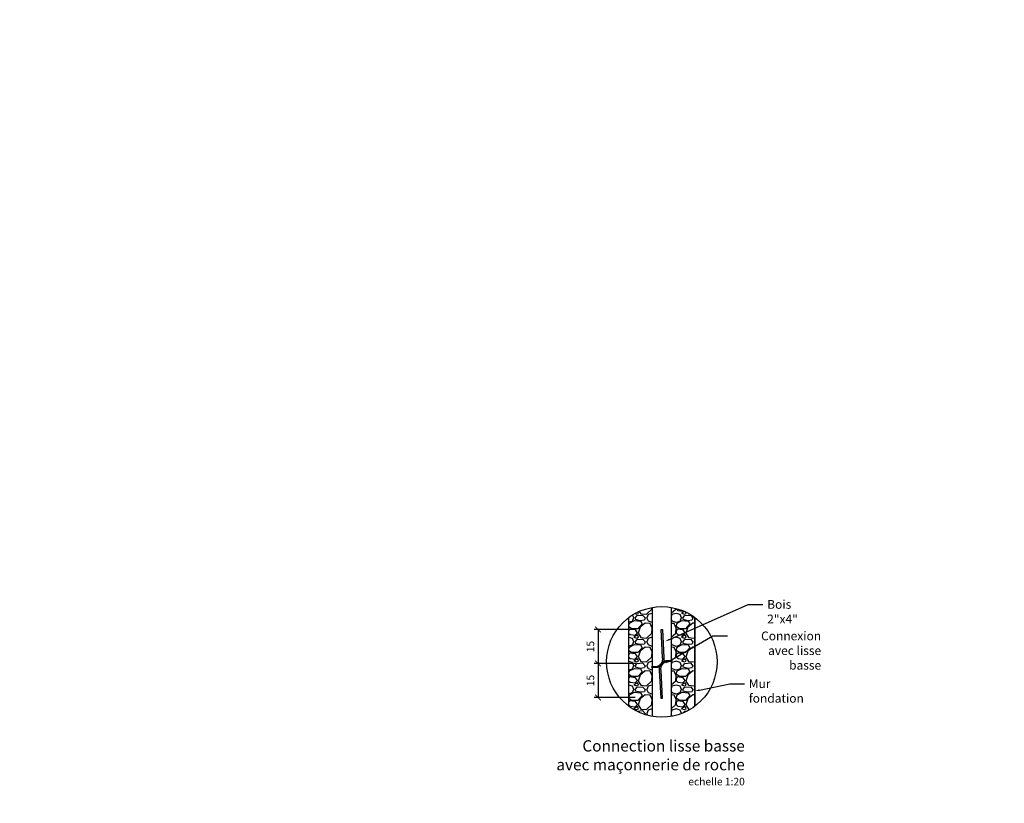
# Model space of a CAD drawing. Units: millimetres. Extents: x 0 to 977835, y -187379 to 145836.
# Drawn here: x 296523 to 301765, y 80300 to 84469 of the extents above; entities that cross this region are included whole.
import ezdxf
from ezdxf import colors
from ezdxf.entities.mleader import LeaderData, LeaderLine
from ezdxf.math import Vec2, Vec3

# ---------------------------------------------------------------- set-up
doc = ezdxf.new("R2010")
doc.units = ezdxf.units.MM
for name, color, linetype in [('20 lignes', 54, 'Continuous'), ('22 lignes fines', 252, 'Continuous'), ('30 hach matériau', 8, 'Continuous'), ('32 hach fond', 9, 'Continuous'), ('50 textes', 253, 'Continuous'), ('52 cotation 1', 252, 'Continuous')]:
    doc.layers.add(name, color=color, linetype=linetype)
doc.styles.add('calibri_200', font='txt', dxfattribs={"height": 500})
doc.styles.add('cg 150', font='txt')
doc.styles.get("Standard").update_dxf_attribs({"font": 'Arial.ttf'})
doc.dimstyles.new('cg-100', dxfattribs={"dimtxt": 75, "dimasz": 75, "dimexe": 50, "dimexo": 0, "dimgap": 10, "dimtad": 0, "dimdec": 0, "dimlfac": 0.1, "dimzin": 12, "dimdsep": 46, "dimtxsty": 'cg 150', "dimblk": 'ARCHTICK', "dimblk1": 'ARCHTICK', "dimblk2": 'ARCHTICK', "dimcen": 3, "dimclrd": 256, "dimclre": 256, "dimclrt": 256, "dimadec": 0, "dimazin": 3, "dimtfac": 0.35, "dimtdec": 0, "dimtix": 1, "dimtmove": 2, "dimatfit": 2, "dimldrblk": 'DOTSMALL', "dimfxl": 1, "dimtvp": 1, "dimtolj": 1, "dimtzin": 0, "dimlwd": -1, "dimlwe": -1, "dimarcsym": 0})

# ---------------------------------------------------------------- blocks, each defined once
blk = doc.blocks.new('_ArchTick')
at = {"color": 0, "linetype": 'ByBlock', "const_width": 0.15}
blk.add_lwpolyline([(-0.5, -0.5), (0.5, 0.5)], dxfattribs=at)
blk = doc.blocks.new('*D1260')
at = {"layer": '52 cotation 1', "ltscale": 0.5, "transparency": 16777216}
for p, q in [((299804.7680468468, 81224.14335141622), (299582.3085746526, 81224.14335141622)), ((299602.3085746526, 81224.14335141622), (299602.3085746526, 81043.44700450623)), ((299799.2828257437, 81043.44700450623), (299582.3085746526, 81043.44700450623))]:
    blk.add_line(p, q, dxfattribs=at)
at = {"layer": 'Defpoints', "color": 0, "ltscale": 0.5, "transparency": 16777216}
for p in [(299944.7680468468, 81224.14335141622), (299602.3085746526, 81043.44700450623), (299939.2828257437, 81043.44700450623)]:
    blk.add_point(p, dxfattribs=at)
at = {"layer": '52 cotation 1', "ltscale": 0.5, "transparency": 16777216, "xscale": 30, "yscale": 30, "zscale": 30}
for p, rotation in [((299602.3085746526, 81224.14335141622), 90), ((299602.3085746526, 81043.44700450623), 270)]:
    blk.add_blockref('_ArchTick', p, dxfattribs=dict(at, rotation=rotation))
at = {"layer": '52 cotation 1', "ltscale": 0.5, "transparency": 16777216, "insert": (299561.7628720606, 81133.79517796128), "char_height": 40, "attachment_point": 5, "rotation": 90}
blk.add_mtext('\\A1;15', dxfattribs=at)
blk = doc.blocks.new('_DotSmall')
at = {"color": 0, "linetype": 'ByBlock', "const_width": 0.5}
blk.add_lwpolyline([(-0.0625, 0, 1), (0.0625, 0, 1)], format="xyb", close=True, dxfattribs=at)
blk = doc.blocks.new('*D1261')
at = {"layer": '52 cotation 1', "ltscale": 0.5, "transparency": 16777216}
for p, q in [((299804.7680468468, 81043.44700450623), (299582.3085746526, 81043.44700450623)), ((299602.3085746526, 81043.44700450623), (299602.3085746526, 80862.75065759625)), ((299799.2828257437, 80862.75065759625), (299582.3085746526, 80862.75065759625))]:
    blk.add_line(p, q, dxfattribs=at)
at = {"layer": 'Defpoints', "color": 0, "ltscale": 0.5, "transparency": 16777216}
for p in [(299944.7680468468, 81043.44700450623), (299602.3085746526, 80862.75065759625), (299939.2828257437, 80862.75065759625)]:
    blk.add_point(p, dxfattribs=at)
at = {"layer": '52 cotation 1', "ltscale": 0.5, "transparency": 16777216, "xscale": 30, "yscale": 30, "zscale": 30}
for p, rotation in [((299602.3085746526, 81043.44700450623), 90), ((299602.3085746526, 80862.75065759625), 270)]:
    blk.add_blockref('_ArchTick', p, dxfattribs=dict(at, rotation=rotation))
at = {"layer": '52 cotation 1', "ltscale": 0.5, "transparency": 16777216, "insert": (299561.7628720606, 80953.0988310513), "char_height": 40, "attachment_point": 5, "rotation": 90}
blk.add_mtext('\\A1;15', dxfattribs=at)

msp = doc.modelspace()

# ---------------------------------------------------------------- hatches: boundary and pattern name
at = {"layer": '30 hach matériau', "ltscale": 10}
h = msp.add_hatch(dxfattribs=at)
h.set_pattern_fill('GRAVEL', color=256, scale=5, angle=180)
h.set_pattern_definition([(48.01278749999999, (15064.28168894741, -42159.00470451755), (1016.00000007979, 1142.999999929089), [17.086072, -1691.52418197825]), (4.969741000000021, (15075.71168894741, -42146.30470451755), (-1523.999999397025, -127.000007234896), [29.320236, -2902.7024446762]), (312.5104471, (15104.92168894741, -42143.76470451755), (-1270.000000536374, 1396.999999512298), [20.674076, -2046.736139705]), (87.27368899999998, (15154.45168894741, -42112.01470451755), (-127.0000002659866, -2539.999999986657), [26.700226, -2643.3218712869]), (112.83365418, (15155.72168894741, -42085.34470451754), (635.0000000531702, -1523.999999977773), [26.181685, -2591.9903872672]), (177.273689, (15145.56168894741, -42061.21470451754), (2539.999999986657, -127.0000002659867), [26.700226, -2643.3218712869]), (217.69424047, (15118.89168894741, -42059.94470451755), (1650.999999926795, 1270.00000009502), [35.30968299999999, -3495.65576571235]), (252.25532837, (15090.95168894741, -42081.53470451754), (-889.0000002389648, -2793.999999923943), [33.335976, -3300.26283009525]), (301.4295656200001, (15080.79168894741, -42113.28470451754), (1016.000000144156, -1650.999999911301), [26.79065, -2652.277284935601]), (355.2363583, (15094.76168894741, -42136.14470451754), (-1396.999999979976, 127.000000219463), [30.585664, -1498.6968475]), (42.39743779999998, (15125.24168894741, -42138.68470451755), (1523.999999951233, 1397.0000000532), [39.55389599999998, -3915.838625608848]), (318.81407483, (15028.72168894741, -42110.74470451754), (888.9999999466753, -762.0000000619592), [13.500227, -1336.5282912172]), (351.4692344, (15038.88168894741, -42119.63470451754), (-1651.000000044483, 253.9999997118673), [25.684099, -2542.731949852]), (45, (15064.28168894741, -42123.44470451755), (3.331658274317536e-14, 127.000000000012), [17.960467, -161.6446554214]), (23.19859051000003, (15073.17168894741, -42138.68470451755), (-635.0000000173045, -253.9999999554666), [9.672065999999994, -957.5311184446995]), (111.80140949, (15082.06168894741, -42134.87470451755), (127.0000000265747, -380.9999999911436), [13.678281, -670.2376495]), (210.96375653, (15076.98168894741, -42122.17470451754), (-381.0000000093192, -253.9999999860562), [22.215983, -718.3149076454999]), (341.56505118, (15057.93168894741, -42133.60470451754), (-254.0000000066291, 126.9999999866877), [16.064357, -385.5449058414]), (196.389540334, (15155.72168894741, -42134.87470451755), (-1270.000000000007, -381.000000000012), [22.5044, -2227.94133362695]), (250.34617594, (15134.13168894741, -42141.22470451755), (508.0000000464659, 1396.99999998352), [18.87994699999999, -1869.110783909999]), (113.19859051, (15057.93168894741, -42159.00470451755), (253.999999955663, -635.0000000177643), [19.344005, -947.8591794446999]), (163.61045967, (15050.31168894741, -42141.22470451755), (1270.000000026614, -380.999999911143), [22.5044, -2227.941333627]), (159.44395478, (15155.72168894741, -42056.13470451754), (634.9999999999931, -254.0000000000106), [21.70176, -1063.3867156553]), (114.7751406000001, (15135.40168894741, -42048.51470451755), (635.0000007558463, -1396.999999656363), [18.183606, -1800.179669036]), (246.80140949, (15056.66168894741, -42032.00470451755), (-253.999999960115, -635.0000000159652), [19.344005, -947.8591794446999]), (197.35402464, (15049.04168894741, -42049.78470451754), (1650.999999967151, 508.0000001066229), [21.289137, -2107.61879901]), (249.44395478, (15118.89168894741, -42032.00470451755), (254.0000000044231, 634.9999999982316), [10.85088, -1074.2375956553]), (281.309932474, (15064.28168894741, -42032.00470451755), (127.0000000000199, -508.0000000000184), [6.47573, -641.0997482263001]), (345.963756532, (15065.55168894741, -42038.35470451754), (-380.9999999999757, 126.9999999999933), [26.181685, -497.45272945345]), (6.009005959999971, (15090.95168894741, -42044.70470451754), (-1269.999999993268, -127.0000000664675), [24.26335, -2402.06824316685]), (123.69006753, (15076.98168894741, -42110.74470451754), (127.0000000176484, -253.9999999911851), [18.316194, -439.588817984]), (173.15722659, (15066.82168894741, -42095.50470451755), (-2159.000000013284, 253.99999988697), [31.97783799999999, -3165.800453251548]), (240.9453959, (15035.07168894741, -42091.69470451755), (508.0000000139845, 888.9999999920126), [13.075412, -1294.4696159055]), (270, (15028.72168894741, -42103.12470451755), (127, -127), [7.62, -119.38]), (300.25643716, (15093.49168894741, -42048.51470451755), (-507.9999999378581, 889.00000003549), [17.643348, -1746.69703866]), (228.0127875, (15102.38168894741, -42063.75470451755), (-1016.000000083767, -1142.99999992551), [34.172144, -1674.43810997825]), (180, (15079.52168894741, -42089.15470451755), (-127, -127), [33.02, -93.97999999999999]), (145.3048465, (15046.50168894741, -42089.15470451755), (-1270.000000481077, 888.999999312729), [20.080478, -1987.965836207]), (74.05460409999995, (15029.99168894741, -42077.72470451755), (126.9999999911279, 508.0000000022374), [18.491454, -906.0825019386]), (27.64597536000003, (15035.07168894741, -42059.94470451755), (2413.000000088668, 1269.999999831537), [30.107255, -2980.6232211469]), (355.42607874, (15061.74168894741, -42045.97470451755), (1650.999999999941, -126.9999999999741), [31.851473, -3153.292322812])])
h.paths.add_polyline_path([(299766.9769537231, 80815.93680756963, 0.1170842222885982), (299891.9769537231, 80762.51658493007), (299891.9769537231, 81342.42281995266, 0.1170842222885982), (299766.9769537231, 81289.0025973131)])
h.paths.add_polyline_path([(300116.9769537231, 81289.00259730191, 0.1170842222915856), (299991.9769537231, 81342.42281995004), (299991.9769537231, 80762.51658493269, 0.1170842222915856), (300116.9769537231, 80815.93680758082)])
at = {"layer": '32 hach fond', "true_color": 0xf50913}
h = msp.add_hatch(color=1, dxfattribs=at)
h.dxf.hatch_style = 1
edge = h.paths.add_edge_path()
edge.add_line((299938.2971374454, 81223.80023114837), (299944.7680468468, 81224.14335141622))
edge.add_line((299944.7680468468, 81224.14335141622), (299952.6190172221, 81076.08180338942))
edge.add_arc((299908.1214912395, 81067.27840737278), 45.36000000005036, -89.99999999992639, 11.190891053475582, ccw=False)
edge.add_line((299908.1214912395, 81021.91840737278), (299889.5745234301, 81021.91840737278))
edge.add_line((299889.5745234301, 81021.91840737278), (299889.5745234301, 81028.39840737276))
edge.add_line((299889.5745234301, 81028.39840737276), (299908.1214912395, 81028.39840737276))
edge.add_arc((299908.1214912395, 81067.27840737277), 38.88000000000466, 270, 371.8455901092238)
edge.add_line((299946.1735168303, 81075.25949429383), (299938.2971374454, 81223.80023114837))
edge = h.paths.add_edge_path()
edge.add_line((299937.6851762771, 80857.78789823601), (299929.8342059018, 81005.84944626282))
edge.add_arc((299974.3317318844, 81014.65284227945), 45.36000000005036, 90.00000000007361, 191.1908910534756, ccw=False)
edge.add_line((299974.3317318844, 81060.01284227945), (299992.8786996937, 81060.01284227945))
edge.add_line((299992.8786996937, 81060.01284227945), (299992.8786996937, 81053.53284227947))
edge.add_line((299992.8786996937, 81053.53284227947), (299974.3317318844, 81053.53284227947))
edge.add_arc((299974.3317318843, 81014.6528422795), 38.87999999997555, 89.99999999991422, 191.8455901091995)
edge.add_line((299936.2797062937, 81006.67175535846), (299944.1560856786, 80858.13101850386))
edge.add_line((299944.1560856786, 80858.13101850386), (299937.6851762771, 80857.78789823601))
h = msp.add_hatch(color=1, dxfattribs=at)
h.dxf.hatch_style = 1
h.paths.add_polyline_path([(299931.0172801084, 81028.12087358843, 0.1872009121707326), (299951.4359430156, 81053.8103760638, 0.1872009121707326)])

# ---------------------------------------------------------------- linework, layer by layer
at = {"layer": '20 lignes'}
msp.add_circle((299941.9769537156, 81052.46970244136), 294.2325786750298, dxfattribs=at)
at = {"layer": '22 lignes fines'}
for points in [[(299891.9769537231, 80762.51658493007), (299891.9769537231, 81342.42281995266)], [(299991.9769537231, 81342.42281995004), (299991.9769537231, 80762.51658493269)], [(299766.9769537231, 80815.93680756964), (299766.9769537231, 81289.00259731308)], [(300116.9769537231, 80815.93680758082), (300116.9769537231, 81289.00259730191)], [(300116.9769537231, 81289.00259730191), (300116.9769537231, 80815.93680758082)]]:
    msp.add_lwpolyline(points, dxfattribs=at)
at = {"layer": '32 hach fond', "color": 1, "true_color": 0xf50913}
for points in [[(299938.2971374454, 81223.80023114837), (299944.7680468468, 81224.14335141622), (299952.6190172221, 81076.08180338942, -0.4726492092711271), (299908.1214912395, 81021.91840737278), (299889.5745234301, 81021.91840737278), (299889.5745234301, 81028.39840737276), (299908.1214912395, 81028.39840737276, 0.4761487782897512), (299946.1735168303, 81075.25949429383)], [(299937.6851762771, 80857.78789823601), (299929.8342059018, 81005.84944626282, -0.4726492092711271), (299974.3317318844, 81060.01284227945), (299992.8786996937, 81060.01284227945), (299992.8786996937, 81053.53284227947), (299974.3317318844, 81053.53284227947, 0.4761487782897512), (299936.2797062937, 81006.67175535846), (299944.1560856786, 80858.13101850386)]]:
    msp.add_lwpolyline(points, format="xyb", close=True, dxfattribs=at)

# ---------------------------------------------------------------- texts
at = {"layer": '50 textes', "insert": (294329.622416927, 80635.47532095973), "char_height": 180, "attachment_point": 1, "style": 'calibri_200'}
msp.add_mtext_dynamic_manual_height_columns('\\pxqr;{\\fHelvetica Neue|b1|i0|c0|p0;\\H0.33333x;Connection lisse basse\\Pavec maçonnerie de roche\\H1.5x;\\P\\fHelvetica Neue|b0|i1|c0|p0;\\H0.44445x;echelle 1:20}', width=6054.054617719667, gutter_width=1500, heights=[2085.482836792778], dxfattribs=at)

# ---------------------------------------------------------------- dimensions: what is measured, and where the dimension line sits
at = {"layer": '52 cotation 1', "ltscale": 0.5}
for base, p1, p2, picture, middle in [((299602.3085746526, 81043.44700450623), (299944.7680468468, 81224.14335141622), (299939.2828257437, 81043.44700450623), '*D1260', (299561.7628720606, 81133.79517796128)), ((299602.3085746526, 80862.75065759625), (299944.7680468468, 81043.44700450623), (299939.2828257437, 80862.75065759625), '*D1261', (299561.7628720606, 80953.0988310513))]:
    dim = msp.add_linear_dim(base=base, p1=p1, p2=p2, angle=270, text='15', dimstyle='cg-100', override={"dimscale": 0.4, "dimtxt": 100, "dimexo": 350, "dimtxsty": 'Standard'}, dxfattribs=at)
    dim.commit()
    dim.dimension.update_dxf_attribs({"geometry": picture, "text_midpoint": middle})

# ---------------------------------------------------------------- leaders
at = {"layer": '50 textes'}
ml = msp.add_multileader_mtext('Standard', dxfattribs=at)
ml.set_content('Porte e bois\\P65cm x 185cm', color=256)
ml.set_leader_properties()
ml.build(insert=Vec2(0, 0))
ml.multileader.update_dxf_attribs({"dogleg_length": 130, "arrow_head_size": 25.35, "scale": 0.6})
ctx = ml.context
ctx.base_point, ctx.scale, ctx.char_height, ctx.arrow_head_size, ctx.landing_gap_size, ctx.plane_origin = Vec3(534479.7367807411, 125344.6301649979), 0.6, 60, 25.35, 23.4, Vec3(534407.2375613617, 126507.0342323727)
notes = []
notes.append((ctx, [(0, (0, 0, 0), (0, 0), (1, 0), 1, [])]))
ctx.mtext.insert, ctx.mtext.width, ctx.mtext.flow_direction = Vec3(534503.1367807412, 125375.0394419419), 4.427553681470454, 5
ml = msp.add_multileader_mtext('Standard', dxfattribs=at)
ml.set_content('Bois 2"x4" ', color=256)
ml.set_leader_properties()
ml.build(insert=Vec2(0, 0))
ml.multileader.update_dxf_attribs({"dogleg_length": 200, "arrow_head_size": 25.35, "scale": 0.6})
ctx = ml.context
ctx.base_point, ctx.scale, ctx.char_height, ctx.arrow_head_size, ctx.landing_gap_size, ctx.plane_origin, ctx.plane_x_axis, ctx.plane_y_axis = Vec3(300479.4828325206, 81357.92584273439), 0.6, 46.8, 25.35, 23.4, Vec3(300287.9209906179, 80168.54945926493), Vec3(1, -5.820766091346741e-13), Vec3(5.820766091346741e-13, 1)
notes.append((ctx, [(0, (1, 1, 0), (300401.4828325206, 81357.92584273443), (1, -5.820766091346742e-13), 77.99999999999999, [(0, [(299959.0153901601, 81161.09280048295)], 0, [])])]))
ctx.mtext.insert, ctx.mtext.text_direction, ctx.mtext.rotation, ctx.mtext.width, ctx.mtext.flow_direction = Vec3(300502.8828325206, 81381.64507875075), Vec3(1, -5.820766091346741e-13), 6.283185307179004, 494.1036379934048, 5
ml = msp.add_multileader_mtext('Standard', dxfattribs=at)
ml.set_content('Connexion\\Pavec lisse basse', color=256)
ml.set_leader_properties()
ml.build(insert=Vec2(0, 0))
ml.multileader.update_dxf_attribs({"dogleg_length": 200, "arrow_head_size": 25.35, "scale": 0.6})
ctx = ml.context
ctx.base_point, ctx.scale, ctx.char_height, ctx.arrow_head_size, ctx.landing_gap_size, ctx.plane_origin, ctx.plane_x_axis, ctx.plane_y_axis = Vec3(300292.3047778688, 81190.07079490955), 0.6, 46.8, 25.35, 23.4, Vec3(300287.9209906179, 80050.60980210835), Vec3(1, -5.820766091346741e-13), Vec3(5.820766091346741e-13, 1)
ctx.text_align_type = 2
notes.append((ctx, [(0, (1, 1, 0), (300214.3047778688, 81190.0707949096), (1, -5.820766091346742e-13), 77.99999999999999, [(0, [(299959.0153901601, 81043.15314332636)], 0, [])])]))
ctx.mtext.insert, ctx.mtext.text_direction, ctx.mtext.rotation, ctx.mtext.width, ctx.mtext.defined_height, ctx.mtext.alignment, ctx.mtext.flow_direction = Vec3(300790.0894981963, 81213.79003092564), Vec3(1, -5.820766091346741e-13), 6.283185307179004, 538.6874432664008, 125.8854024559656, 3, 5
ml = msp.add_multileader_mtext('Standard', dxfattribs=at)
ml.set_content('Mur fondation ', color=256)
ml.set_leader_properties()
ml.build(insert=Vec2(0, 0))
ml.multileader.update_dxf_attribs({"dogleg_length": 200, "arrow_head_size": 25.35, "scale": 0.6})
ctx = ml.context
ctx.base_point, ctx.scale, ctx.char_height, ctx.arrow_head_size, ctx.landing_gap_size, ctx.plane_origin, ctx.plane_x_axis, ctx.plane_y_axis = Vec3(300381.5139547067, 80936.26464161713), 0.6, 46.8, 25.35, 23.4, Vec3(300287.9209906179, 79904.59664373411), Vec3(1, -5.820766091346741e-13), Vec3(5.820766091346741e-13, 1)
notes.append((ctx, [(0, (1, 1, 0), (300303.5139547067, 80936.26464161718), (1, -5.820766091346742e-13), 77.99999999999999, [(0, [(300116.9769537231, 80897.13998495213)], 0, [])])]))
ctx.mtext.insert, ctx.mtext.text_direction, ctx.mtext.rotation, ctx.mtext.width, ctx.mtext.flow_direction = Vec3(300404.9139547067, 80959.9838776335), Vec3(1, -5.820766091346741e-13), 6.283185307179004, 494.1036379934048, 5
for ctx, leaders in notes:
    for number, flags, end, landing, length, lines in leaders:
        leader = LeaderData()
        leader.index, (leader.has_last_leader_line, leader.has_dogleg_vector, leader.attachment_direction) = number, flags
        leader.last_leader_point, leader.dogleg_vector, leader.dogleg_length = Vec3(end), Vec3(landing), length
        for number, points, colour, breaks in lines:
            line = LeaderLine()
            line.index, line.vertices, line.color, line.breaks = number, Vec3.list(points), colors.encode_raw_color(colour), breaks
            leader.lines.append(line)
        ctx.leaders.append(leader)

doc.saveas('drawing.dxf')
